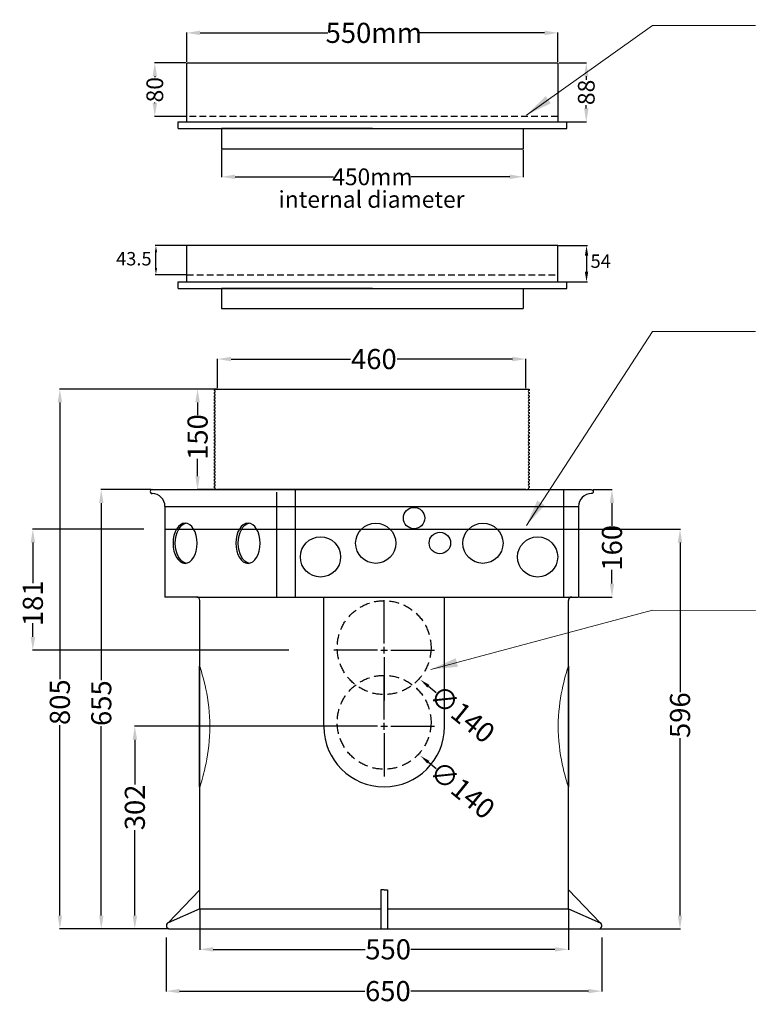
# Model space of a CAD drawing. Units: millimetres. Extents: x 12464 to 20510, y 4496 to 7063.
# Drawn here: x 12464 to 13562, y 5575 to 7043 of the extents above; entities that cross this region are included whole.
import ezdxf

# ---------------------------------------------------------------- set-up
doc = ezdxf.new("R2010")
doc.units = ezdxf.units.MM
doc.header["$LTSCALE"] = 10
doc.linetypes.add('DASHED', pattern=[0.75, 0.5, -0.25])
for name, color, linetype in [('Leaders', 7, 'Continuous'), ('Newton Waterproofing', 5, 'Continuous'), ('Notes', 7, 'Continuous')]:
    doc.layers.add(name, color=color, linetype=linetype)
doc.styles.add('CITY', font='cityb___.ttf', dxfattribs={"height": 15})
doc.styles.get("Standard").update_dxf_attribs({"font": 'arial.ttf'})
doc.dimstyles.new('1X1', dxfattribs={"dimtxt": 2, "dimasz": 8, "dimexe": 0.5, "dimexo": 1.5, "dimgap": 1, "dimtad": 0, "dimdec": 0, "dimrnd": 0.05, "dimdsep": 46, "dimtxsty": 'CITY', "dimcen": -5, "dimclrd": 2, "dimclre": 2, "dimclrt": 4, "dimadec": 0, "dimazin": 0, "dimtfac": 1, "dimtdec": 0, "dimtofl": 0, "dimtmove": 0, "dimatfit": 0, "dimfxl": 0.5, "dimtolj": 1, "dimtzin": 0, "dimarcsym": 0})
doc.dimstyles.new('1X4', dxfattribs={"dimtxt": 3, "dimasz": 12, "dimexe": 0.8, "dimexo": 1, "dimgap": 2, "dimtad": 0, "dimdec": 0, "dimlfac": 4, "dimrnd": 0.05, "dimdsep": 46, "dimtxsty": 'CITY', "dimcen": -5, "dimclrd": 7, "dimclre": 2, "dimclrt": 7, "dimadec": 0, "dimazin": 0, "dimtfac": 1, "dimtdec": 0, "dimtofl": 0, "dimtmove": 0, "dimatfit": 0, "dimfxl": 0.5, "dimtolj": 1, "dimtzin": 0, "dimlwd": 15, "dimlwe": 18, "dimarcsym": 0})

# ---------------------------------------------------------------- blocks, each defined once
blk = doc.blocks.new('*D8')
at = {"layer": 'Notes', "color": 4, "lineweight": -2, "ltscale": 3, "transparency": 16777216}
for p, q in [((12759.7, 6494), (12759.7, 6537.7)), ((12779.7, 6537.2), (12958.1, 6537.2)), ((13199.7, 6537.2), (13027.5, 6537.2)), ((13219.7, 6494), (13219.7, 6537.7))]:
    blk.add_line(p, q, dxfattribs=at)
at = {"layer": 'Notes', "color": 4, "ltscale": 3, "transparency": 16777216}
for points in [[(12779.7, 6540.6), (12779.7, 6533.9), (12759.7, 6537.2)], [(13199.7, 6540.6), (13199.7, 6533.9), (13219.7, 6537.2)]]:
    blk.add_solid(points, dxfattribs=at)
at = {"layer": 'Notes', "color": 5, "ltscale": 3, "transparency": 16777216, "insert": (12992.8, 6537.2), "char_height": 30, "attachment_point": 5}
blk.add_mtext('\\A1;460', dxfattribs=at)
blk = doc.blocks.new('*D9')
at = {"layer": 'Notes', "color": 4, "lineweight": -2, "ltscale": 3, "transparency": 16777216}
for p, q in [((12758.2, 6492.5), (12729.2, 6492.5)), ((12729.7, 6472.5), (12729.7, 6453.6)), ((12729.7, 6362.5), (12729.7, 6388.3)), ((12758.2, 6342.5), (12729.2, 6342.5))]:
    blk.add_line(p, q, dxfattribs=at)
at = {"layer": 'Notes', "color": 4, "ltscale": 3, "transparency": 16777216}
for points in [[(12726.3, 6472.5), (12733, 6472.5), (12729.7, 6492.5)], [(12726.3, 6362.5), (12733, 6362.5), (12729.7, 6342.5)]]:
    blk.add_solid(points, dxfattribs=at)
at = {"layer": 'Notes', "color": 5, "ltscale": 3, "transparency": 16777216, "insert": (12729.7, 6420.9), "char_height": 30, "attachment_point": 5, "rotation": 90}
blk.add_mtext('\\A1;150', dxfattribs=at)
blk = doc.blocks.new('*D10')
at = {"layer": 'Notes', "color": 4, "lineweight": -2, "ltscale": 3, "transparency": 16777216}
for p, q in [((12660.6, 6342.5), (12585.5, 6342.5)), ((12586, 6322.5), (12586, 6058.2)), ((12586, 5707.1), (12586, 5989.5)), ((12686.7, 5687.1), (12585.5, 5687.1))]:
    blk.add_line(p, q, dxfattribs=at)
at = {"layer": 'Notes', "color": 4, "ltscale": 3, "transparency": 16777216}
for points in [[(12582.7, 6322.5), (12589.4, 6322.5), (12586, 6342.5)], [(12582.7, 5707.1), (12589.4, 5707.1), (12586, 5687.1)]]:
    blk.add_solid(points, dxfattribs=at)
at = {"layer": 'Notes', "color": 5, "ltscale": 3, "transparency": 16777216, "insert": (12586, 6023.9), "char_height": 30, "attachment_point": 5, "rotation": 90}
blk.add_mtext('\\A1;655', dxfattribs=at)
blk = doc.blocks.new('*D11')
at = {"layer": 'Notes', "color": 4, "lineweight": -2, "ltscale": 3, "transparency": 16777216}
for p, q in [((12758.2, 6492.5), (12523.7, 6492.5)), ((12524.2, 6472.5), (12524.2, 6059.7)), ((12524.2, 5707.1), (12524.2, 5991.1)), ((12686.7, 5687.1), (12523.7, 5687.1))]:
    blk.add_line(p, q, dxfattribs=at)
at = {"layer": 'Notes', "color": 4, "ltscale": 3, "transparency": 16777216}
for points in [[(12520.9, 6472.5), (12527.6, 6472.5), (12524.2, 6492.5)], [(12520.9, 5707.1), (12527.6, 5707.1), (12524.2, 5687.1)]]:
    blk.add_solid(points, dxfattribs=at)
at = {"layer": 'Notes', "color": 5, "ltscale": 3, "transparency": 16777216, "insert": (12524.2, 6025.4), "char_height": 30, "attachment_point": 5, "rotation": 90}
blk.add_mtext('\\A1;805', dxfattribs=at)
blk = doc.blocks.new('*D12')
at = {"layer": 'Notes', "color": 4, "lineweight": -2, "ltscale": 3, "transparency": 16777216}
for p, q in [((13320.3, 6342.5), (13348.6, 6342.5)), ((13348.1, 6322.5), (13348.1, 6288.4)), ((13348.1, 6202.3), (13348.1, 6223)), ((13299.8, 6182.3), (13348.6, 6182.3))]:
    blk.add_line(p, q, dxfattribs=at)
at = {"layer": 'Notes', "color": 4, "ltscale": 3, "transparency": 16777216}
for points in [[(13344.8, 6322.5), (13351.4, 6322.5), (13348.1, 6342.5)], [(13344.8, 6202.3), (13351.4, 6202.3), (13348.1, 6182.3)]]:
    blk.add_solid(points, dxfattribs=at)
at = {"layer": 'Notes', "color": 5, "ltscale": 3, "transparency": 16777216, "insert": (13348.1, 6255.7), "char_height": 30, "attachment_point": 5, "rotation": 90}
blk.add_mtext('\\A1;160', dxfattribs=at)
blk = doc.blocks.new('*D13')
at = {"layer": 'Notes', "color": 4, "lineweight": -2, "ltscale": 3, "transparency": 16777216}
for p, q in [((12733.1, 5715.6), (12733.1, 5656.2)), ((13283.1, 5715.6), (13283.1, 5656.2)), ((12753.1, 5656.7), (12980, 5656.7)), ((13263.1, 5656.7), (13048.2, 5656.7))]:
    blk.add_line(p, q, dxfattribs=at)
at = {"layer": 'Notes', "color": 4, "ltscale": 3, "transparency": 16777216}
for points in [[(12753.1, 5660), (12753.1, 5653.4), (12733.1, 5656.7)], [(13263.1, 5660), (13263.1, 5653.4), (13283.1, 5656.7)]]:
    blk.add_solid(points, dxfattribs=at)
at = {"layer": 'Notes', "color": 5, "ltscale": 3, "transparency": 16777216, "insert": (13014.1, 5656.7), "char_height": 30, "attachment_point": 5}
blk.add_mtext('\\A1;550', dxfattribs=at)
blk = doc.blocks.new('*D14')
at = {"layer": 'Notes', "color": 4, "lineweight": -2, "ltscale": 3, "transparency": 16777216}
for p, q in [((12682.9, 5674.2), (12682.9, 5593.9)), ((13333, 5674.2), (13333, 5593.9)), ((12702.9, 5594.4), (12979.5, 5594.4)), ((13313, 5594.4), (13047.9, 5594.4))]:
    blk.add_line(p, q, dxfattribs=at)
at = {"layer": 'Notes', "color": 4, "ltscale": 3, "transparency": 16777216}
for points in [[(12702.9, 5597.7), (12702.9, 5591.1), (12682.9, 5594.4)], [(13313, 5597.7), (13313, 5591.1), (13333, 5594.4)]]:
    blk.add_solid(points, dxfattribs=at)
at = {"layer": 'Notes', "color": 5, "ltscale": 3, "transparency": 16777216, "insert": (13013.7, 5594.4), "char_height": 30, "attachment_point": 5}
blk.add_mtext('\\A1;650', dxfattribs=at)
blk = doc.blocks.new('*D15')
at = {"layer": 'Notes', "color": 4, "lineweight": -2, "ltscale": 3, "transparency": 16777216}
for p, q in [((13299.8, 6283.5), (13450.2, 6283.5)), ((13449.7, 6263.5), (13449.7, 6040.2)), ((13449.7, 5707.1), (13449.7, 5971.9)), ((13329.6, 5687.1), (13450.2, 5687.1))]:
    blk.add_line(p, q, dxfattribs=at)
at = {"layer": 'Notes', "color": 4, "ltscale": 3, "transparency": 16777216}
for points in [[(13446.3, 6263.5), (13453, 6263.5), (13449.7, 6283.5)], [(13446.3, 5707.1), (13453, 5707.1), (13449.7, 5687.1)]]:
    blk.add_solid(points, dxfattribs=at)
at = {"layer": 'Notes', "color": 5, "ltscale": 3, "transparency": 16777216, "insert": (13449.7, 6006), "char_height": 30, "attachment_point": 5, "rotation": 90}
blk.add_mtext('\\A1;596', dxfattribs=at)
blk = doc.blocks.new('*D16')
at = {"layer": 'Defpoints', "color": 0, "ltscale": 3, "transparency": 16777216}
for p in [(12953.8, 6033.5), (13062.5, 5945.3)]:
    blk.add_point(p, dxfattribs=at)
at = {"layer": 'Notes', "color": 2, "lineweight": -2, "ltscale": 3, "transparency": 16777216}
for p, q in [((13008.1, 5999.4), (13008.1, 6064.4)), ((13008.1, 5984.4), (13008.1, 5994.4)), ((12998.1, 5989.4), (12933.1, 5989.4)), ((13003.1, 5989.4), (13013.1, 5989.4)), ((13008.1, 5979.4), (13008.1, 5914.4)), ((13018.1, 5989.4), (13083.1, 5989.4))]:
    blk.add_line(p, q, dxfattribs=at)
at = {"layer": 'Notes', "color": 4, "lineweight": -2, "ltscale": 3, "transparency": 16777216}
blk.add_line((13074.1, 5935.9), (13085.8, 5926.4), dxfattribs=at)
at = {"layer": 'Notes', "color": 4, "ltscale": 3, "transparency": 16777216}
blk.add_solid([(13075.7, 5937.8), (13072.6, 5933.9), (13062.5, 5945.3)], dxfattribs=at)
at = {"layer": 'Notes', "color": 5, "ltscale": 3, "transparency": 16777216, "insert": (13124.9, 5894.7), "char_height": 30, "attachment_point": 5, "rotation": 320.9397}
blk.add_mtext('\\A1;∅140', dxfattribs=at)
blk = doc.blocks.new('*D17')
at = {"layer": 'Notes', "color": 2, "lineweight": -2, "ltscale": 3, "transparency": 16777216}
for p, q in [((13008.1, 6112.8), (13008.1, 6177.8)), ((12998.1, 6102.8), (12933.1, 6102.8)), ((13003.1, 6102.8), (13013.1, 6102.8)), ((13008.1, 6097.8), (13008.1, 6107.8)), ((13018.1, 6102.8), (13083.1, 6102.8)), ((13008.1, 6092.8), (13008.1, 6027.8))]:
    blk.add_line(p, q, dxfattribs=at)
at = {"layer": 'Notes', "color": 4, "lineweight": -2, "ltscale": 3, "transparency": 16777216}
blk.add_line((13074.1, 6049.2), (13085.8, 6039.8), dxfattribs=at)
at = {"layer": 'Notes', "color": 4, "ltscale": 3, "transparency": 16777216}
blk.add_solid([(13075.7, 6051.2), (13072.6, 6047.3), (13062.5, 6058.7)], dxfattribs=at)
at = {"layer": 'Notes', "color": 5, "ltscale": 3, "transparency": 16777216, "insert": (13124.9, 6008), "char_height": 30, "attachment_point": 5, "rotation": 320.9397}
blk.add_mtext('\\A1;∅140', dxfattribs=at)
blk = doc.blocks.new('*D18')
at = {"layer": 'Notes', "color": 4, "lineweight": -2, "ltscale": 3, "transparency": 16777216}
for p, q in [((12649.7, 6283.5), (12483.4, 6283.5)), ((12483.9, 6263.5), (12483.9, 6202.7)), ((12483.9, 6122.8), (12483.9, 6143.1)), ((12866, 6102.8), (12483.4, 6102.8))]:
    blk.add_line(p, q, dxfattribs=at)
at = {"layer": 'Notes', "color": 4, "ltscale": 3, "transparency": 16777216}
for points in [[(12480.6, 6263.5), (12487.3, 6263.5), (12483.9, 6283.5)], [(12480.6, 6122.8), (12487.3, 6122.8), (12483.9, 6102.8)]]:
    blk.add_solid(points, dxfattribs=at)
at = {"layer": 'Notes', "color": 5, "ltscale": 3, "transparency": 16777216, "insert": (12483.9, 6172.9), "char_height": 30, "attachment_point": 5, "rotation": 90}
blk.add_mtext('\\A1;181', dxfattribs=at)
blk = doc.blocks.new('*D27')
at = {"layer": 'Defpoints', "color": 0, "ltscale": 3, "transparency": 16777216}
for p in [(12765.6, 6851), (13215.6, 6851), (12765.6, 6809.1)]:
    blk.add_point(p, dxfattribs=at)
at = {"layer": 'Notes', "color": 4, "lineweight": -2, "ltscale": 3, "transparency": 16777216}
for p, q in [((12765.6, 6849.5), (12765.6, 6808.6)), ((13215.6, 6849.5), (13215.6, 6808.6)), ((12785.6, 6809.1), (12932.7, 6809.1)), ((13195.6, 6809.1), (13048.4, 6809.1))]:
    blk.add_line(p, q, dxfattribs=at)
at = {"layer": 'Notes', "color": 4, "ltscale": 3, "transparency": 16777216}
for points in [[(12785.6, 6812.4), (12785.6, 6805.7), (12765.6, 6809.1)], [(13195.6, 6812.4), (13195.6, 6805.7), (13215.6, 6809.1)]]:
    blk.add_solid(points, dxfattribs=at)
at = {"layer": 'Notes', "color": 5, "ltscale": 3, "transparency": 16777216, "insert": (12990.6, 6809.1), "char_height": 25, "attachment_point": 5}
blk.add_mtext('\\A1;450mm', dxfattribs=at)
blk = doc.blocks.new('*D28')
at = {"layer": 'Defpoints', "color": 0, "ltscale": 3, "transparency": 16777216}
for p in [(12665.9, 6979), (12713.5, 6979), (12713.5, 6899)]:
    blk.add_point(p, dxfattribs=at)
at = {"layer": 'Notes', "color": 4, "lineweight": -2, "ltscale": 3, "transparency": 16777216}
for p, q in [((12712, 6979), (12665.4, 6979)), ((12665.9, 6959), (12665.9, 6957.9)), ((12665.9, 6919), (12665.9, 6920.1)), ((12712, 6899), (12665.4, 6899))]:
    blk.add_line(p, q, dxfattribs=at)
at = {"layer": 'Notes', "color": 4, "ltscale": 3, "transparency": 16777216}
for points in [[(12662.6, 6959), (12669.3, 6959), (12665.9, 6979)], [(12662.6, 6919), (12669.3, 6919), (12665.9, 6899)]]:
    blk.add_solid(points, dxfattribs=at)
at = {"layer": 'Notes', "color": 5, "ltscale": 3, "transparency": 16777216, "insert": (12665.9, 6939), "char_height": 25, "attachment_point": 5, "rotation": 90}
blk.add_mtext('\\A1;80', dxfattribs=at)
blk = doc.blocks.new('*D29')
at = {"layer": 'Defpoints', "color": 0, "ltscale": 3, "transparency": 16777216}
for p in [(13267.6, 6979), (13267.6, 6891), (13309.8, 6891)]:
    blk.add_point(p, dxfattribs=at)
at = {"layer": 'Notes', "color": 4, "lineweight": -2, "ltscale": 3, "transparency": 16777216}
for p, q in [((13269.1, 6979), (13310.3, 6979)), ((13309.8, 6959), (13309.8, 6954)), ((13309.8, 6911), (13309.8, 6916.1)), ((13269.1, 6891), (13310.3, 6891))]:
    blk.add_line(p, q, dxfattribs=at)
at = {"layer": 'Notes', "color": 4, "ltscale": 3, "transparency": 16777216}
for points in [[(13306.5, 6959), (13313.2, 6959), (13309.8, 6979)], [(13306.5, 6911), (13313.2, 6911), (13309.8, 6891)]]:
    blk.add_solid(points, dxfattribs=at)
at = {"layer": 'Notes', "color": 5, "ltscale": 3, "transparency": 16777216, "insert": (13309.8, 6935), "char_height": 25, "attachment_point": 5, "rotation": 90}
blk.add_mtext('\\A1;88', dxfattribs=at)
blk = doc.blocks.new('*D32')
at = {"layer": 'Defpoints', "color": 0, "ltscale": 3, "transparency": 16777216}
for p in [(12935.3, 5989.4), (12636.1, 5687.1), (12682.9, 5687.1)]:
    blk.add_point(p, dxfattribs=at)
at = {"layer": 'Notes', "color": 4, "lineweight": -2, "ltscale": 3, "transparency": 16777216}
for p, q in [((12933.8, 5989.4), (12635.6, 5989.4)), ((12636.1, 5969.4), (12636.1, 5902.4)), ((12636.1, 5707.1), (12636.1, 5834.5)), ((12681.4, 5687.1), (12635.6, 5687.1))]:
    blk.add_line(p, q, dxfattribs=at)
at = {"layer": 'Notes', "color": 4, "ltscale": 3, "transparency": 16777216}
for points in [[(12632.8, 5969.4), (12639.5, 5969.4), (12636.1, 5989.4)], [(12632.8, 5707.1), (12639.5, 5707.1), (12636.1, 5687.1)]]:
    blk.add_solid(points, dxfattribs=at)
at = {"layer": 'Notes', "color": 5, "ltscale": 3, "transparency": 16777216, "insert": (12636.1, 5868.5), "char_height": 30, "attachment_point": 5, "rotation": 90}
blk.add_mtext('\\A1;302', dxfattribs=at)
blk = doc.blocks.new('*D35')
at = {"layer": 'Defpoints', "color": 0, "ltscale": 3, "transparency": 16777216}
for p in [(13267.6, 7023.8), (12713.5, 6979), (13267.6, 6979)]:
    blk.add_point(p, dxfattribs=at)
at = {"layer": 'Notes', "color": 4, "lineweight": -2, "ltscale": 3, "transparency": 16777216}
for p, q in [((12713.5, 6980.5), (12713.5, 7024.3)), ((12733.5, 7023.8), (12924.2, 7023.8)), ((13247.6, 7023.8), (13061.5, 7023.8)), ((13267.6, 6980.5), (13267.6, 7024.3))]:
    blk.add_line(p, q, dxfattribs=at)
at = {"layer": 'Notes', "color": 4, "ltscale": 3, "transparency": 16777216}
for points in [[(12733.5, 7027.1), (12733.5, 7020.4), (12713.5, 7023.8)], [(13247.6, 7027.1), (13247.6, 7020.4), (13267.6, 7023.8)]]:
    blk.add_solid(points, dxfattribs=at)
at = {"layer": 'Notes', "color": 5, "ltscale": 3, "transparency": 16777216, "insert": (12992.8, 7023.8), "char_height": 30, "attachment_point": 5}
blk.add_mtext('\\A1;550mm', dxfattribs=at)

msp = doc.modelspace()

# ---------------------------------------------------------------- linework, layer by layer
at = {"layer": 'Newton Waterproofing', "color": 6, "ltscale": 2}
for p, q in [((12754.7, 6492.5), (13224.7, 6492.5)), ((12754.7, 6492.5), (12754.7, 6490.5)), ((13224.7, 6492.5), (13224.7, 6490.5)), ((12754.7, 6487.5), (12754.7, 6485.5)), ((12754.7, 6482.5), (12754.7, 6480.5)), ((12754.7, 6477.5), (12754.7, 6475.5)), ((13224.7, 6487.5), (13224.7, 6485.5)), ((13224.7, 6482.5), (13224.7, 6480.5)), ((13224.7, 6477.5), (13224.7, 6475.5)), ((12754.7, 6472.5), (12754.7, 6470.5)), ((12754.7, 6467.5), (12754.7, 6465.5)), ((12754.7, 6462.5), (12754.7, 6460.5)), ((13224.7, 6472.5), (13224.7, 6470.5)), ((13224.7, 6467.5), (13224.7, 6465.5)), ((13224.7, 6462.5), (13224.7, 6460.5)), ((12754.7, 6457.5), (12754.7, 6455.5)), ((12754.7, 6452.5), (12754.7, 6450.5)), ((13224.7, 6457.5), (13224.7, 6455.5)), ((13224.7, 6452.5), (13224.7, 6450.5)), ((12754.7, 6447.5), (12754.7, 6445.5)), ((12754.7, 6442.5), (12754.7, 6440.5)), ((12754.7, 6437.5), (12754.7, 6435.5)), ((13224.7, 6447.5), (13224.7, 6445.5)), ((13224.7, 6442.5), (13224.7, 6440.5)), ((13224.7, 6437.5), (13224.7, 6435.5)), ((12754.7, 6432.5), (12754.7, 6430.5)), ((12754.7, 6427.5), (12754.7, 6425.5)), ((12754.7, 6422.5), (12754.7, 6420.5)), ((13224.7, 6432.5), (13224.7, 6430.5)), ((13224.7, 6427.5), (13224.7, 6425.5)), ((13224.7, 6422.5), (13224.7, 6420.5)), ((12754.7, 6417.5), (12754.7, 6415.5)), ((12754.7, 6412.5), (12754.7, 6410.5)), ((12754.7, 6407.5), (12754.7, 6405.5)), ((13224.7, 6417.5), (13224.7, 6415.5)), ((13224.7, 6412.5), (13224.7, 6410.5)), ((13224.7, 6407.5), (13224.7, 6405.5)), ((12754.7, 6402.5), (12754.7, 6400.5)), ((12754.7, 6397.5), (12754.7, 6395.5)), ((12754.7, 6392.5), (12754.7, 6390.5)), ((13224.7, 6402.5), (13224.7, 6400.5)), ((13224.7, 6397.5), (13224.7, 6395.5)), ((13224.7, 6392.5), (13224.7, 6390.5)), ((12754.7, 6387.5), (12754.7, 6385.5)), ((12754.7, 6382.5), (12754.7, 6380.5)), ((12754.7, 6377.5), (12754.7, 6375.5)), ((13224.7, 6387.5), (13224.7, 6385.5)), ((13224.7, 6382.5), (13224.7, 6380.5)), ((13224.7, 6377.5), (13224.7, 6375.5)), ((12754.7, 6372.5), (12754.7, 6370.5)), ((12754.7, 6367.5), (12754.7, 6365.5)), ((12754.7, 6362.5), (12754.7, 6360.5)), ((13224.7, 6372.5), (13224.7, 6370.5)), ((13224.7, 6367.5), (13224.7, 6365.5)), ((13224.7, 6362.5), (13224.7, 6360.5)), ((12754.7, 6357.5), (12754.7, 6355.5)), ((12754.7, 6352.5), (12754.7, 6350.5)), ((12754.7, 6347.5), (12754.7, 6345.5)), ((13224.7, 6357.5), (13224.7, 6355.5)), ((13224.7, 6352.5), (13224.7, 6350.5)), ((13224.7, 6347.5), (13224.7, 6345.5)), ((12662.1, 6342.5), (13317.3, 6342.5)), ((12847.7, 6338.5), (12847.7, 6182.3)), ((12875.6, 6342.5), (12875.6, 6338.5)), ((12875.6, 6338.5), (12875.6, 6182.3)), ((13276, 6342.5), (13276, 6338.5)), ((13276, 6338.5), (13276, 6182.3)), ((12681.1, 6317.5), (12681.1, 6182.3)), ((13298.3, 6317.5), (13298.3, 6182.3)), ((12728.8, 6182.3), (12681.1, 6182.3)), ((12728.8, 6182.3), (13288.8, 6182.3)), ((12733.1, 5717.1), (12733.1, 6177.3)), ((13283.1, 5717.1), (13283.1, 6177.3)), ((13288.8, 6182.3), (13298.3, 6182.3)), ((12685.6, 5696.3), (12733.1, 5745.4)), ((13008.1, 5745.4), (13003.1, 5745.4)), ((13003.1, 5745.4), (13003.1, 5687.1)), ((13008.1, 5745.4), (13013.1, 5745.4)), ((13013.1, 5745.4), (13013.1, 5687.1)), ((13330.6, 5696.3), (13283.1, 5745.4)), ((12733.1, 5717.1), (12685.6, 5696.3)), ((12733.1, 5717.1), (13003.1, 5717.1)), ((13013.1, 5717.1), (13283.1, 5717.1)), ((13283.1, 5717.1), (13330.6, 5696.3)), ((12688.2, 5687.1), (13328.1, 5687.1))]:
    msp.add_line(p, q, dxfattribs=at)
at = {"layer": 'Newton Waterproofing', "color": 6, "ltscale": 3}
for p, q in [((12699.7, 6342.5), (13279.7, 6342.5)), ((13219.7, 6342.5), (12759.7, 6342.5)), ((12681.1, 6317.5), (13298.3, 6317.5)), ((12681.1, 6317.5), (13298.3, 6317.5)), ((12681.1, 6283.5), (13298.3, 6283.5)), ((12918.1, 5989.1), (12918.1, 6182.3)), ((13098.1, 5989.1), (13098.1, 6182.3))]:
    msp.add_line(p, q, dxfattribs=at)
at = {"layer": 'Newton Waterproofing', "color": 6, "linetype": 'Continuous', "lineweight": 15}
for p, q in [((12733.1, 6079.1), (12732.3, 6079.1)), ((12732.3, 5989.1), (12732.3, 6079.1)), ((12733.1, 6078.7), (12733.1, 6078.7)), ((12733.1, 6078.7), (12733.1, 6078.7)), ((12733.1, 6078.7), (12733.4, 6077.7)), ((12733.4, 6077.7), (12733.9, 6076.2)), ((12733.9, 6076.2), (12734.6, 6074.1)), ((12734.6, 6074.1), (12735.4, 6071.5)), ((12735.4, 6071.5), (12736.3, 6068.3)), ((12736.3, 6068.3), (12737.3, 6064.6)), ((13278.5, 6064), (13279.7, 6068)), ((13279.7, 6068), (13280.7, 6071.5)), ((13280.7, 6071.5), (13281.5, 6074.2)), ((13281.5, 6074.2), (13282.2, 6076.4)), ((13282.2, 6076.4), (13282.7, 6077.9)), ((13282.7, 6077.9), (13283, 6078.8)), ((13283, 6078.8), (13283, 6079)), ((13283.1, 5899.1), (13283.1, 6079.1)), ((13283.1, 6079.1), (13284, 6079.1)), ((13284, 5989.1), (13284, 6079.1)), ((12737.3, 6064.6), (12738.5, 6060.4)), ((12738.5, 6060.4), (12739.7, 6055.7)), ((12739.7, 6055.7), (12740.9, 6050.5)), ((13274.9, 6049.4), (13276.1, 6054.7)), ((13276.1, 6054.7), (13277.4, 6059.6)), ((13277.4, 6059.6), (13278.5, 6064)), ((12740.9, 6050.5), (12742.2, 6044.8)), ((12742.2, 6044.8), (12743.4, 6038.7)), ((12743.4, 6038.7), (12744.5, 6032.2)), ((13271.4, 6031.5), (13272.5, 6037.8)), ((13272.5, 6037.8), (13273.6, 6043.7)), ((13273.6, 6043.7), (13274.9, 6049.4)), ((12744.5, 6032.2), (12745.6, 6025.1)), ((12745.6, 6025.1), (12746.5, 6017.8)), ((13269.6, 6018.3), (13270.5, 6025)), ((13270.5, 6025), (13271.4, 6031.5)), ((12746.5, 6017.8), (12747.2, 6010.9)), ((12747.2, 6010.9), (12747.6, 6003.9)), ((13268.5, 6004.6), (13269, 6011.5)), ((13269, 6011.5), (13269.6, 6018.3)), ((12747.6, 6003.9), (12748, 5996.5)), ((12748, 5996.5), (12748.1, 5989.1)), ((13268, 5989.6), (13268.1, 5997.1)), ((13268.1, 5997.1), (13268.5, 6004.6)), ((12732.3, 5899.1), (12732.3, 5989.1)), ((12748, 5981.8), (12747.7, 5974.6)), ((12748.1, 5989.1), (12748, 5981.8)), ((13268.1, 5982.3), (13268, 5989.6)), ((13268.4, 5975), (13268.1, 5982.3)), ((13284, 5899.1), (13284, 5989.1)), ((12747.2, 5967.3), (12746.5, 5960.2)), ((12747.7, 5974.6), (12747.2, 5967.3)), ((13268.9, 5967.3), (13268.4, 5975)), ((13269.6, 5959.8), (13268.9, 5967.3)), ((12745.6, 5953.4), (12744.7, 5947)), ((12746.5, 5960.2), (12745.6, 5953.4)), ((13270.5, 5952.7), (13269.6, 5959.8)), ((13271.5, 5945.9), (13270.5, 5952.7)), ((12742.4, 5934.6), (12741.2, 5928.9)), ((12743.6, 5940.6), (12742.4, 5934.6)), ((12744.7, 5947), (12743.6, 5940.6)), ((13272.7, 5939.3), (13271.5, 5945.9)), ((13273.9, 5933.1), (13272.7, 5939.3)), ((12740, 5923.6), (12738.7, 5918.6)), ((12741.2, 5928.9), (12740, 5923.6)), ((13275.2, 5927.5), (13273.9, 5933.1)), ((13276.4, 5922.2), (13275.2, 5927.5)), ((13277.6, 5917.5), (13276.4, 5922.2)), ((12735.4, 5906.8), (12734.6, 5903.9)), ((12736.4, 5910.2), (12735.4, 5906.8)), ((12737.5, 5914.1), (12736.4, 5910.2)), ((12738.7, 5918.6), (12737.5, 5914.1)), ((13278.7, 5913.3), (13277.6, 5917.5)), ((13279.8, 5909.7), (13278.7, 5913.3)), ((13280.7, 5906.6), (13279.8, 5909.7)), ((13281.5, 5903.9), (13280.7, 5906.6)), ((12732.3, 5899.1), (12733.1, 5899.1)), ((12733.4, 5900.2), (12733.1, 5899.4)), ((12733.1, 5899.4), (12733.1, 5899.4)), ((12733.9, 5901.7), (12733.4, 5900.2)), ((12734.6, 5903.9), (12733.9, 5901.7)), ((13282.2, 5901.8), (13281.5, 5903.9)), ((13282.6, 5900.3), (13282.2, 5901.8)), ((13282.9, 5899.4), (13282.6, 5900.3)), ((13283, 5899.1), (13282.9, 5899.4)), ((13283, 5899.1), (13283, 5899.1)), ((13284, 5899.1), (13283.1, 5899.1))]:
    msp.add_line(p, q, dxfattribs=at)
at = {"layer": 'Newton Waterproofing', "color": 1}
for points in [[(12713.5, 6891), (12713.5, 6979), (13267.6, 6979), (13267.6, 6891)], [(12700.6, 6881), (12700.6, 6891)], [(12700.6, 6891), (13280.6, 6891)], [(13280.6, 6881), (13280.6, 6891)], [(12700.6, 6881), (13280.6, 6881)], [(12990.6, 6881), (12765.6, 6881), (12765.6, 6851)], [(12990.6, 6881), (13215.6, 6881), (13215.6, 6851)], [(12765.6, 6851), (13215.6, 6851)], [(12713.6, 6652.5), (12713.6, 6706.5)], [(13267.6, 6652.5), (13267.6, 6706.5), (12713.6, 6706.5)], [(12700.6, 6642.5), (12700.6, 6652.5)], [(12700.6, 6652.5), (13280.6, 6652.5)], [(12700.6, 6642.5), (13280.6, 6642.5)], [(12990.6, 6642.5), (12765.6, 6642.5), (12765.6, 6612.5)], [(12990.6, 6642.5), (13215.6, 6642.5), (13215.6, 6612.5)], [(13280.6, 6642.5), (13280.6, 6652.5)], [(12765.6, 6612.5), (13215.6, 6612.5)]]:
    msp.add_lwpolyline(points, dxfattribs=at)
at = {"layer": 'Newton Waterproofing', "color": 7, "linetype": 'DASHED', "ltscale": 2}
for points in [[(13267.6, 6899), (12713.5, 6899)], [(12713.6, 6663), (13267.6, 6663)]]:
    msp.add_lwpolyline(points, dxfattribs=at)
at = {"layer": 'Newton Waterproofing', "color": 6, "ltscale": 3}
for centre, radius in [((13052.8, 6300), 16), ((12995.6, 6262.5), 30), ((13155.6, 6262.5), 30), ((12913.2, 6242.1), 30), ((13091.3, 6262.8), 16), ((13237.2, 6242.1), 30)]:
    msp.add_circle(centre, radius, dxfattribs=at)
at = {"layer": 'Newton Waterproofing', "color": 6, "linetype": 'DASHED', "ltscale": 3}
for centre in [(13008.1, 6106.8), (13008.1, 5995.4)]:
    msp.add_circle(centre, 70, dxfattribs=at)
at = {"layer": 'Newton Waterproofing', "color": 6, "ltscale": 2}
for centre, radius, start, end in [((12754.7, 6489), 1.5, 271.6961, 88.3039), ((12754.7, 6484), 1.5, 271.6961, 88.3039), ((12754.7, 6479), 1.5, 270.848, 89.152), ((13224.7, 6479), 1.5, 90.848, 269.152), ((13224.8, 6489), 1.5, 91.6961, 268.3039), ((13224.8, 6484), 1.5, 91.6961, 268.3039), ((12754.7, 6474), 1.5, 270.848, 89.152), ((12754.7, 6469), 1.5, 270.848, 89.152), ((12754.7, 6464), 1.5, 270.848, 89.152), ((13224.7, 6474), 1.5, 90.848, 269.152), ((13224.7, 6469), 1.5, 90.848, 269.152), ((13224.7, 6464), 1.5, 90.848, 269.152), ((12754.7, 6459), 1.5, 270.848, 89.152), ((12754.7, 6454), 1.5, 270.848, 89.152), ((12754.7, 6449), 1.5, 270, 90), ((13224.7, 6459), 1.5, 90.848, 269.152), ((13224.7, 6454), 1.5, 90.848, 269.152), ((13224.7, 6449), 1.5, 90, 270), ((12754.7, 6444), 1.5, 270, 90), ((12754.7, 6439), 1.5, 270, 90), ((12754.7, 6434), 1.5, 270, 90), ((13224.7, 6444), 1.5, 90, 270), ((13224.7, 6439), 1.5, 90, 270), ((13224.7, 6434), 1.5, 90, 270), ((12754.7, 6429), 1.5, 270.848, 90), ((12754.7, 6424), 1.5, 270.848, 90), ((12754.7, 6419), 1.5, 270, 90), ((13224.7, 6429), 1.5, 90, 269.152), ((13224.7, 6424), 1.5, 90, 269.152), ((13224.7, 6419), 1.5, 90, 270), ((12754.7, 6414), 1.5, 270, 90), ((12754.7, 6409), 1.5, 270, 90), ((12754.7, 6404), 1.5, 270, 90), ((13224.7, 6414), 1.5, 90, 270), ((13224.7, 6409), 1.5, 90, 270), ((13224.7, 6404), 1.5, 90, 270), ((12754.7, 6399), 1.5, 270.848, 89.152), ((12754.7, 6394), 1.5, 270.848, 89.152), ((12754.7, 6389), 1.5, 270, 90), ((13224.7, 6399), 1.5, 90.848, 269.152), ((13224.7, 6394), 1.5, 90.848, 269.152), ((13224.7, 6389), 1.5, 90, 270), ((12754.7, 6384), 1.5, 270, 90), ((12754.7, 6379), 1.5, 270, 90), ((12754.7, 6374), 1.5, 270, 90), ((13224.7, 6384), 1.5, 90, 270), ((13224.7, 6379), 1.5, 90, 270), ((13224.7, 6374), 1.5, 90, 270), ((12754.7, 6369), 1.5, 270.848, 89.152), ((12754.7, 6364), 1.5, 270.848, 89.152), ((12754.7, 6359), 1.5, 270, 90), ((13224.7, 6369), 1.5, 90.848, 269.152), ((13224.7, 6364), 1.5, 90.848, 269.152), ((13224.7, 6359), 1.5, 90, 270), ((12754.7, 6354), 1.5, 269.576, 90), ((12754.7, 6349), 1.5, 270, 90), ((12754.7, 6344), 1.5, 269.576, 90), ((13224.7, 6354), 1.5, 90, 270.424), ((13224.7, 6349), 1.5, 90, 270), ((13224.7, 6344), 1.5, 90, 270.424), ((12662.1, 6317.5), 19, 0, 90), ((13317.3, 6317.5), 19, 90, 180), ((12728.1, 6177.3), 5, 0, 90), ((13288.1, 6177.3), 5, 90, 180), ((13008.1, 5989.1), 90, 180, 0), ((12688.2, 5692.1), 5, 120.9638, 270), ((13328.1, 5692.1), 5, 270, 59.0362)]:
    msp.add_arc(centre, radius, start, end, dxfattribs=at)
at = {"layer": 'Newton Waterproofing', "color": 6, "ltscale": 3}
msp.add_ellipse((12662.1, 6339.5), major_axis=(-3, 0), ratio=1, start_param=4.712389, end_param=7.853982, dxfattribs=at)
at = {"layer": 'Newton Waterproofing', "color": 6, "ltscale": 3, "extrusion": (0, 0, -1)}
msp.add_ellipse((13317.3, 6339.5), major_axis=(3, 0), ratio=1, start_param=4.712389, end_param=7.853982, dxfattribs=at)
at = {"layer": 'Newton Waterproofing', "color": 6, "ltscale": 2, "extrusion": (0, 0, -1)}
for centre in [(12711.1, 6262.5), (12805, 6262.5)]:
    msp.add_ellipse(centre, major_axis=(0, 30), ratio=0.601422, dxfattribs=at)
for centre in [(12714.5, 6262.5), (12808.4, 6262.5)]:
    msp.add_ellipse(centre, major_axis=(0, 30), ratio=0.601422, start_param=3.234823, end_param=6.189955, dxfattribs=at)
at = {"layer": 'Notes', "color": 4, "ltscale": 3}
for p, q in [((12713.6, 6706.5), (12666.4, 6706.5)), ((12667.6, 6673), (12667.6, 6696.5)), ((12713.6, 6663), (12666.4, 6663))]:
    msp.add_line(p, q, dxfattribs=at)
at = {"layer": 'Notes', "color": 4}
for p, q in [((13268.3, 6706.5), (13311.5, 6706.5)), ((13310.2, 6691.5), (13310.2, 6667.5)), ((13268.3, 6652.5), (13311.5, 6652.5))]:
    msp.add_line(p, q, dxfattribs=at)
at = {"layer": 'Notes', "color": 4, "ltscale": 3}
for points in [[(12666, 6696.5), (12669.3, 6696.5), (12667.6, 6706.5)], [(12666, 6673), (12669.3, 6673), (12667.6, 6663)]]:
    msp.add_solid(points, dxfattribs=at)
at = {"layer": 'Notes', "color": 4}
for points in [[(13307.7, 6691.5), (13312.7, 6691.5), (13310.2, 6706.5)], [(13307.7, 6667.5), (13312.7, 6667.5), (13310.2, 6652.5)]]:
    msp.add_solid(points, dxfattribs=at)

# ---------------------------------------------------------------- texts
at = {"layer": 'Newton Waterproofing', "insert": (12989.3, 6787.9), "char_height": 25, "width": 371.583, "attachment_point": 2}
msp.add_mtext('internal diameter', dxfattribs=at)
at = {"layer": 'Notes', "color": 5, "ltscale": 3, "insert": (12634.6, 6684.3), "char_height": 20, "width": 137.15, "attachment_point": 5}
msp.add_mtext('43.5', dxfattribs=at)
at = {"layer": 'Notes', "color": 5, "insert": (13331.3, 6680.7), "char_height": 20, "attachment_point": 5}
msp.add_mtext('54', dxfattribs=at)

# ---------------------------------------------------------------- dimensions: what is measured, and where the dimension line sits
at = {"layer": 'Notes', "color": 7, "ltscale": 3}
dim = msp.add_linear_dim(base=(13267.6, 7023.8), p1=(12713.5, 6979), p2=(13267.6, 6979), text='550mm', dimstyle='1X1', override={"dimtxt": 30, "dimasz": 20, "dimtxsty": 'Standard', "dimclrd": 4, "dimclre": 4, "dimclrt": 5, "dimtfill": 0, "dimtfillclr": 5}, dxfattribs=at)
dim.commit()
dim.dimension.update_dxf_attribs({"geometry": '*D35', "text_midpoint": (12992.8, 7023.8), "dimtype": 160})
for base, p1, p2, picture, middle in [((12665.9, 6979), (12713.5, 6899), (12713.5, 6979), '*D28', (12665.9, 6939)), ((13309.8, 6891), (13267.6, 6979), (13267.6, 6891), '*D29', (13309.8, 6935))]:
    dim = msp.add_linear_dim(base=base, p1=p1, p2=p2, angle=90, dimstyle='1X1', override={"dimtxt": 25, "dimasz": 20, "dimtxsty": 'Standard', "dimclrd": 4, "dimclre": 4, "dimclrt": 5}, dxfattribs=at)
    dim.commit()
    dim.dimension.update_dxf_attribs({"geometry": picture, "text_midpoint": middle})
dim = msp.add_linear_dim(base=(12765.6, 6809.1), p1=(13215.6, 6851), p2=(12765.6, 6851), text='<>mm', dimstyle='1X1', override={"dimtxt": 25, "dimasz": 20, "dimtxsty": 'Standard', "dimclrd": 4, "dimclre": 4, "dimclrt": 5}, dxfattribs=at)
dim.commit()
dim.dimension.update_dxf_attribs({"geometry": '*D27', "text_midpoint": (12990.6, 6809.1)})
for base, p1, p2, picture, middle in [((13219.7, 6537.2), (12759.7, 6492.5), (13219.7, 6492.5), '*D8', (12992.8, 6537.2)), ((13283.1, 5656.7), (12733.1, 5717.1), (13283.1, 5717.1), '*D13', (13014.1, 5656.7)), ((13333, 5594.4), (12682.9, 5675.7), (13333, 5675.7), '*D14', (13013.7, 5594.4))]:
    dim = msp.add_linear_dim(base=base, p1=p1, p2=p2, dimstyle='1X1', override={"dimtxt": 30, "dimasz": 20, "dimtxsty": 'Standard', "dimclrd": 4, "dimclre": 4, "dimclrt": 5, "dimtfill": 0, "dimtfillclr": 5}, dxfattribs=at)
    dim.commit()
    dim.dimension.update_dxf_attribs({"geometry": picture, "text_midpoint": middle, "dimtype": 160})
for base, p1, p2, override, picture, middle in [((12524.2, 5687.1), (12759.7, 6492.5), (12688.2, 5687.1), {"dimtxt": 30, "dimasz": 20, "dimtxsty": 'Standard', "dimclrd": 4, "dimclre": 4, "dimclrt": 5, "dimtfill": 0, "dimtfillclr": 5}, '*D11', (12524.2, 6025.4)), ((12729.7, 6342.5), (12759.7, 6492.5), (12759.7, 6342.5), {"dimtxt": 30, "dimasz": 20, "dimtxsty": 'Standard', "dimclrd": 4, "dimclre": 4, "dimclrt": 5, "dimtfill": 0, "dimtfillclr": 5}, '*D9', (12729.7, 6420.9)), ((12586, 5687.1), (12662.1, 6342.5), (12688.2, 5687.1), {"dimtxt": 30, "dimasz": 20, "dimtxsty": 'Standard', "dimclrd": 4, "dimclre": 4, "dimclrt": 5, "dimtfill": 0, "dimtfillclr": 5}, '*D10', (12586, 6023.9)), ((13348.1, 6182.3), (13318.8, 6342.5), (13298.3, 6182.3), {"dimtxt": 30, "dimasz": 20, "dimtxsty": 'Standard', "dimclrd": 4, "dimclre": 4, "dimclrt": 5, "dimtfill": 0, "dimtfillclr": 5}, '*D12', (13348.1, 6255.7)), ((12483.9, 6102.8), (12651.2, 6283.5), (12867.5, 6102.8), {"dimtxt": 30, "dimasz": 20, "dimtxsty": 'Standard', "dimclrd": 4, "dimclre": 4, "dimclrt": 5}, '*D18', (12483.9, 6172.9)), ((13449.7, 5687.1), (13298.3, 6283.5), (13328.1, 5687.1), {"dimtxt": 30, "dimasz": 20, "dimtxsty": 'Standard', "dimclrd": 4, "dimclre": 4, "dimclrt": 5}, '*D15', (13449.7, 6006)), ((12636.1, 5687.1), (12935.3, 5989.4), (12682.9, 5687.1), {"dimtxt": 30, "dimasz": 20, "dimtxsty": 'Standard', "dimclrd": 4, "dimclre": 4, "dimclrt": 5}, '*D32', (12636.1, 5868.5))]:
    dim = msp.add_linear_dim(base=base, p1=p1, p2=p2, angle=90, dimstyle='1X1', override=override, dxfattribs=at)
    dim.commit()
    dim.dimension.update_dxf_attribs({"geometry": picture, "text_midpoint": middle, "dimtype": 160})
for p1, p2, picture, middle in [((12953.8, 6146.9), (13062.5, 6058.7), '*D17', (13124.9, 6008)), ((12953.8, 6033.5), (13062.5, 5945.3), '*D16', (13124.9, 5894.7))]:
    dim = msp.add_diameter_dim_2p(p1=p1, p2=p2, dimstyle='1X1', override={"dimtxt": 30, "dimasz": 15, "dimtxsty": 'Standard', "dimclrd": 4, "dimclrt": 5}, dxfattribs=at)
    dim.commit()
    dim.dimension.update_dxf_attribs({"geometry": picture, "text_midpoint": middle, "dimtype": 163})

# ---------------------------------------------------------------- leaders
at = {"layer": 'Leaders', "ltscale": 2}
for points in [[(13220.4, 6901), (13408.6, 7034.7), (13562.1, 7034.7)], [(13220.4, 6289.1), (13408.6, 6578.5), (13562.1, 6578.5)], [(13078, 6074.3), (13408.6, 6162.5), (13562.1, 6162.4)]]:
    msp.add_leader(points, dimstyle='1X4', override={"dimasz": 40, "dimgap": 2, "dimtad": 0}, dxfattribs=at)

doc.saveas('drawing.dxf')
